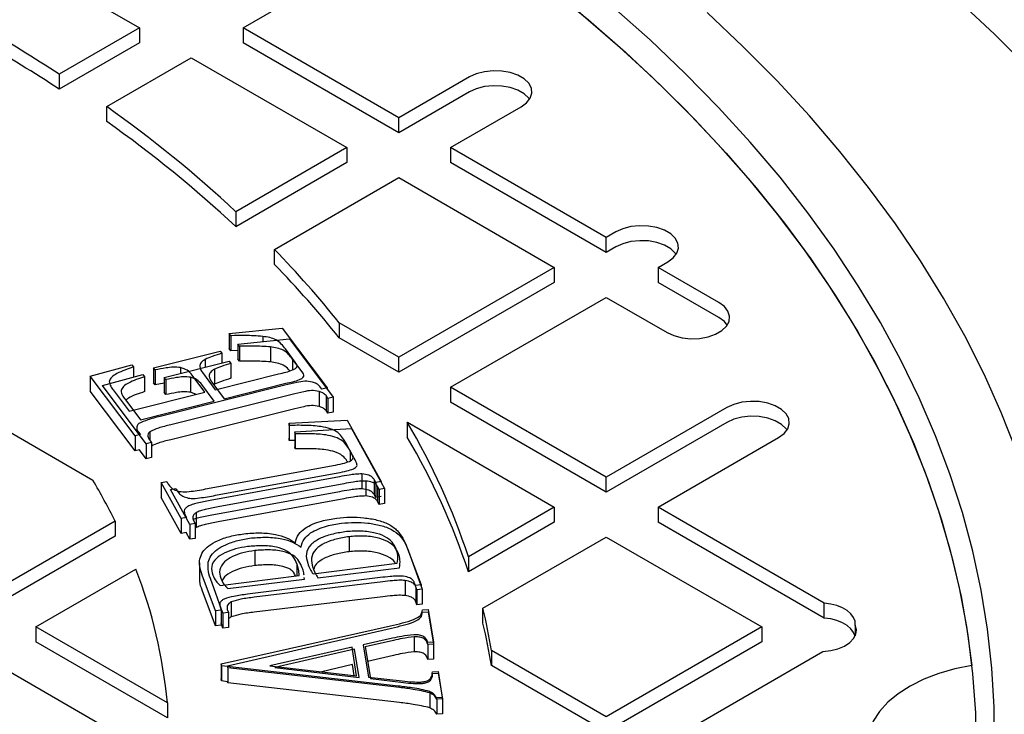
# Model space of a CAD drawing. Units: millimetres. Extents: x 336 to 8971, y 188 to 6411.
# Drawn here: x 8248 to 8418, y 5684 to 5804 of the extents above; entities that cross this region are included whole.
import ezdxf

# ---------------------------------------------------------------- set-up
doc = ezdxf.new("R2010")
doc.units = ezdxf.units.MM
doc.header["$LTSCALE"] = 33.3

msp = doc.modelspace()

# ---------------------------------------------------------------- linework, layer by layer
at = {"color": 7, "linetype": 'Continuous', "lineweight": 25}
for p, q in [((8241.35, 5818.42), (8268.29, 5802.87)), ((8286.25, 5802.87), (8303.58, 5812.87)), ((8268.29, 5802.87), (8254.4, 5794.85)), ((8268.29, 5802.87), (8268.29, 5800.28)), ((8313.19, 5787.32), (8286.25, 5802.87)), ((8286.25, 5802.87), (8286.25, 5800.28)), ((8268.29, 5800.28), (8254.4, 5792.26)), ((8313.19, 5784.72), (8286.25, 5800.28)), ((8262.63, 5789.23), (8277.27, 5797.69)), ((8277.27, 5797.69), (8304.21, 5782.13)), ((8254.4, 5794.85), (8254.4, 5792.26)), ((8325.42, 5794.37), (8313.19, 5787.32)), ((8325.42, 5791.78), (8313.19, 5784.72)), ((8262.63, 5786.64), (8262.63, 5789.23)), ((8322.17, 5782.13), (8334.4, 5789.19)), ((8313.19, 5784.72), (8313.19, 5787.32)), ((8304.21, 5782.13), (8285.01, 5771.05)), ((8304.21, 5782.13), (8304.21, 5779.54)), ((8349.11, 5766.58), (8322.17, 5782.13)), ((8322.17, 5782.13), (8322.17, 5779.54)), ((8304.21, 5779.54), (8285.01, 5768.45)), ((8349.11, 5763.99), (8322.17, 5779.54)), ((8291.67, 5764.52), (8313.19, 5776.95)), ((8313.19, 5776.95), (8340.13, 5761.4)), ((8285.01, 5771.05), (8285.01, 5768.45)), ((8350.8, 5767.56), (8349.11, 5766.58)), ((8349.11, 5763.99), (8349.11, 5766.58)), ((8291.67, 5761.93), (8291.67, 5764.52)), ((8350.8, 5764.96), (8349.11, 5763.99)), ((8358.09, 5761.4), (8359.78, 5762.37)), ((8340.13, 5761.4), (8313.19, 5745.84)), ((8340.13, 5761.4), (8340.13, 5758.8)), ((8368.63, 5755.32), (8358.09, 5761.4)), ((8358.09, 5761.4), (8358.09, 5758.8)), ((8340.13, 5758.8), (8313.19, 5743.25)), ((8368.63, 5752.72), (8358.09, 5758.8)), ((8322.17, 5740.66), (8349.11, 5756.21)), ((8349.11, 5756.21), (8359.65, 5750.13)), ((8283.81, 5749.97), (8293.02, 5750.89)), ((8293.02, 5750.89), (8300.78, 5740.54)), ((8302.88, 5751.8), (8302.88, 5749.2)), ((8313.19, 5745.84), (8302.88, 5751.8)), ((8284.12, 5749.57), (8283.81, 5749.97)), ((8283.81, 5749.97), (8283.81, 5747.37)), ((8284.12, 5749.57), (8284.12, 5746.98)), ((8285.31, 5748.14), (8294.27, 5749.04)), ((8289.65, 5749.46), (8289.65, 5748.57)), ((8294.27, 5749.04), (8301.83, 5738.96)), ((8313.19, 5743.25), (8302.88, 5749.2)), ((8284.12, 5746.98), (8283.81, 5747.37)), ((8285.31, 5747), (8284.12, 5746.98)), ((8285.61, 5747.75), (8285.31, 5748.14)), ((8285.31, 5748.14), (8285.31, 5745.55)), ((8285.61, 5747.75), (8285.61, 5745.16)), ((8290.99, 5747.64), (8290.99, 5745.05)), ((8295.27, 5745.02), (8293.57, 5747.29)), ((8270.74, 5744.02), (8282.3, 5746.91)), ((8279.67, 5745.49), (8279.67, 5744.12)), ((8282.3, 5746.91), (8282.58, 5746.54)), ((8282.58, 5746.54), (8282.58, 5744.85)), ((8285.61, 5745.16), (8285.31, 5745.55)), ((8296.47, 5743.32), (8294.8, 5745.54)), ((8294.8, 5745.54), (8294.8, 5743.65)), ((8313.19, 5743.25), (8313.19, 5745.84)), ((8259.79, 5742.59), (8266.96, 5744.56)), ((8266.96, 5744.56), (8267.25, 5744.17)), ((8267.25, 5744.17), (8267.25, 5742.42)), ((8271.01, 5743.65), (8270.74, 5744.02)), ((8270.74, 5744.02), (8270.74, 5741.43)), ((8271.01, 5743.65), (8271.01, 5741.06)), ((8272.58, 5742.35), (8283.84, 5745.16)), ((8275.41, 5744.07), (8275.41, 5743.05)), ((8281.28, 5743.78), (8281.28, 5741.19)), ((8283.84, 5745.16), (8284.11, 5744.8)), ((8284.11, 5744.8), (8284.11, 5742.21)), ((8267.55, 5732.24), (8259.79, 5742.59)), ((8259.79, 5742.59), (8259.79, 5739.99)), ((8261.92, 5740.96), (8268.91, 5742.87)), ((8268.91, 5742.87), (8269.19, 5742.49)), ((8269.19, 5742.49), (8269.19, 5739.9)), ((8272.85, 5741.99), (8272.58, 5742.35)), ((8272.58, 5742.35), (8272.58, 5739.76)), ((8272.85, 5741.99), (8272.85, 5739.4)), ((8277.13, 5742.4), (8277.13, 5739.81)), ((8279.63, 5739.8), (8277.43, 5742.75)), ((8279.21, 5743.2), (8281.42, 5740.24)), ((8281.42, 5740.24), (8292.38, 5742.98)), ((8269.47, 5730.88), (8261.92, 5740.96)), ((8263.74, 5740.2), (8266.5, 5736.51)), ((8271.01, 5741.06), (8270.74, 5741.43)), ((8272.58, 5741.35), (8271.01, 5741.06)), ((8293.48, 5741), (8271.89, 5735.61)), ((8281.24, 5738.24), (8279.09, 5741.11)), ((8280.83, 5741.55), (8282.98, 5738.67)), ((8282.98, 5738.67), (8293.64, 5741.34)), ((8299.87, 5740.31), (8299.52, 5740.79)), ((8300.78, 5740.54), (8299.87, 5740.31)), ((8300.78, 5740.54), (8300.78, 5740.36)), ((8349.11, 5725.11), (8322.17, 5740.66)), ((8322.17, 5740.66), (8322.17, 5738.07)), ((8267.55, 5729.65), (8259.79, 5739.99)), ((8265.77, 5738.63), (8268.46, 5735.04)), ((8266.5, 5736.51), (8279.63, 5739.8)), ((8272.85, 5739.4), (8272.58, 5739.76)), ((8294.72, 5739.41), (8273.71, 5734.16)), ((8278.11, 5739.42), (8277.13, 5739.81)), ((8278, 5739.39), (8277.85, 5739.59)), ((8299.39, 5739.95), (8299.39, 5737.35)), ((8300.94, 5738.74), (8300.6, 5739.21)), ((8300.6, 5739.21), (8300.6, 5736.61)), ((8301.83, 5738.96), (8300.94, 5738.74)), ((8300.94, 5738.74), (8300.94, 5736.15)), ((8301.83, 5738.96), (8301.83, 5736.37)), ((8268.46, 5735.04), (8281.24, 5738.24)), ((8294.72, 5736.82), (8273.71, 5731.57)), ((8349.11, 5722.51), (8322.17, 5738.07)), ((8369.99, 5737.16), (8349.11, 5725.11)), ((8241.35, 5735.48), (8260.23, 5724.58)), ((8300.94, 5736.15), (8300.6, 5736.61)), ((8301.83, 5736.37), (8300.94, 5736.15)), ((8294.23, 5734.42), (8304.28, 5734.98)), ((8294.24, 5734.06), (8294.23, 5734.42)), ((8294.23, 5734.42), (8294.23, 5731.83)), ((8294.24, 5734.06), (8294.24, 5731.47)), ((8295.22, 5732.97), (8305, 5733.51)), ((8304.28, 5734.98), (8310.17, 5724.34)), ((8305, 5733.51), (8310.74, 5723.14)), ((8314.68, 5734.62), (8340.13, 5719.92)), ((8314.68, 5732.03), (8314.68, 5734.62)), ((8369.99, 5734.56), (8349.11, 5722.51)), ((8268.46, 5732.47), (8267.55, 5732.24)), ((8267.55, 5732.24), (8267.55, 5729.65)), ((8268.1, 5732.94), (8268.46, 5732.47)), ((8270.1, 5732.96), (8270.1, 5731.45)), ((8294.24, 5731.47), (8294.23, 5731.83)), ((8295.23, 5732.61), (8295.22, 5732.97)), ((8295.22, 5732.97), (8295.22, 5730.37)), ((8295.23, 5732.61), (8295.23, 5730.02)), ((8358.09, 5719.92), (8378.97, 5731.97)), ((8270.36, 5731.1), (8269.47, 5730.88)), ((8269.47, 5730.88), (8269.47, 5728.29)), ((8270.02, 5731.57), (8270.36, 5731.1)), ((8270.36, 5731.1), (8270.36, 5728.51)), ((8295.22, 5731.46), (8294.24, 5731.47)), ((8295.23, 5730.02), (8295.22, 5730.37)), ((8304.63, 5729.97), (8304.08, 5730.98)), ((8268.31, 5729.84), (8267.55, 5729.65)), ((8269.47, 5728.29), (8268.31, 5729.84)), ((8270.36, 5728.51), (8269.47, 5728.29)), ((8305.34, 5728.63), (8304.81, 5729.61)), ((8304.81, 5729.61), (8304.81, 5727.91)), ((8280.07, 5723.12), (8301.85, 5727.12)), ((8302.92, 5725.18), (8280.56, 5721.06)), ((8281.44, 5721.96), (8302.63, 5725.86)), ((8306.82, 5725.66), (8306.82, 5723.07)), ((8349.11, 5722.51), (8349.11, 5725.11)), ((8272.08, 5724.18), (8273.02, 5724.35)), ((8275.52, 5717.95), (8272.08, 5724.18)), ((8272.08, 5724.18), (8272.08, 5721.58)), ((8273.65, 5722.99), (8274.57, 5723.16)), ((8303.68, 5723.96), (8281.91, 5719.96)), ((8307.48, 5724.43), (8307.48, 5721.84)), ((8309.23, 5724.16), (8308.94, 5724.68)), ((8308.94, 5724.68), (8308.94, 5722.08)), ((8310.17, 5724.34), (8309.23, 5724.16)), ((8309.23, 5724.16), (8309.23, 5721.57)), ((8309.82, 5722.97), (8309.54, 5723.48)), ((8309.54, 5723.48), (8309.54, 5720.88)), ((8310.74, 5723.14), (8309.82, 5722.97)), ((8310.17, 5724.34), (8310.17, 5724.16)), ((8310.74, 5723.14), (8310.74, 5720.55)), ((8275.52, 5715.36), (8272.08, 5721.58)), ((8277.01, 5716.93), (8273.65, 5722.99)), ((8302.92, 5722.58), (8280.56, 5718.47)), ((8309.23, 5721.57), (8308.94, 5722.08)), ((8310.17, 5721.74), (8309.23, 5721.57)), ((8309.82, 5722.97), (8309.82, 5720.38)), ((8303.68, 5721.37), (8281.91, 5717.36)), ((8309.82, 5720.38), (8309.54, 5720.88)), ((8310.74, 5720.55), (8309.82, 5720.38)), ((8340.13, 5719.92), (8325.26, 5711.33)), ((8340.13, 5719.92), (8340.13, 5717.33)), ((8386.88, 5703.31), (8358.09, 5719.92)), ((8358.09, 5719.92), (8358.09, 5717.33)), ((8276.47, 5718.13), (8275.52, 5717.95)), ((8276.18, 5718.64), (8276.47, 5718.13)), ((8278.11, 5718.95), (8278.11, 5716.36)), ((8264.07, 5717.48), (8241.35, 5704.37)), ((8264.07, 5717.48), (8264.07, 5714.89)), ((8275.52, 5717.95), (8275.52, 5715.36)), ((8277.93, 5717.1), (8277.01, 5716.93)), ((8277.01, 5716.93), (8277.01, 5714.34)), ((8277.65, 5717.6), (8277.93, 5717.1)), ((8277.93, 5717.1), (8277.93, 5714.51)), ((8278.11, 5716.36), (8277.93, 5716.2)), ((8340.13, 5717.33), (8325.26, 5708.74)), ((8386.88, 5700.72), (8358.09, 5717.33)), ((8264.07, 5714.89), (8241.35, 5701.78)), ((8276.36, 5715.52), (8275.52, 5715.36)), ((8277.01, 5714.34), (8276.36, 5715.52)), ((8304.58, 5714.79), (8304.58, 5712.2)), ((8327.78, 5702.42), (8349.11, 5714.74)), ((8349.11, 5714.74), (8376.06, 5699.19)), ((8277.93, 5714.51), (8277.01, 5714.34)), ((8314.52, 5713.16), (8317.06, 5706.45)), ((8288.25, 5712.39), (8288.25, 5709.79)), ((8314.89, 5712.3), (8317.27, 5705.72)), ((8325.26, 5711.33), (8325.26, 5708.74)), ((8278.68, 5710.28), (8278.68, 5707.69)), ((8295.56, 5710.08), (8295.56, 5708.01)), ((8298.36, 5708.36), (8312.94, 5710.19)), ((8250.33, 5699.19), (8267.68, 5709.2)), ((8281.49, 5701.98), (8279.17, 5708.12)), ((8282.28, 5706.34), (8295.95, 5708.06)), ((8299.19, 5707.7), (8313.33, 5709.41)), ((8282.76, 5701.56), (8280.58, 5707.58)), ((8283.59, 5705.82), (8296.85, 5707.42)), ((8309.98, 5707.72), (8287, 5704.82)), ((8310.43, 5707), (8288.14, 5704.31)), ((8296.85, 5707.42), (8296.82, 5707.76)), ((8314.31, 5707.22), (8314.31, 5704.63)), ((8316.09, 5706.33), (8315.89, 5706.86)), ((8317.06, 5706.45), (8316.09, 5706.33)), ((8316.33, 5705.6), (8316.14, 5706.12)), ((8316.14, 5706.12), (8316.14, 5703.53)), ((8317.06, 5706.45), (8317.06, 5706.31)), ((8281.49, 5699.38), (8279.17, 5705.53)), ((8310.43, 5704.4), (8288.14, 5701.71)), ((8317.27, 5705.72), (8316.33, 5705.6)), ((8316.33, 5705.6), (8316.33, 5703.01)), ((8317.27, 5705.72), (8317.27, 5703.12)), ((8284.2, 5703.52), (8284.2, 5700.93)), ((8316.33, 5703.01), (8316.14, 5703.53)), ((8317.27, 5703.12), (8316.33, 5703.01)), ((8386.88, 5700.72), (8386.88, 5703.31)), ((8282.45, 5702.1), (8281.49, 5701.98)), ((8281.49, 5701.98), (8281.49, 5699.38)), ((8282.25, 5702.63), (8282.45, 5702.1)), ((8282.45, 5702.1), (8282.45, 5699.51)), ((8283.7, 5701.67), (8282.76, 5701.56)), ((8282.76, 5701.56), (8282.76, 5698.96)), ((8283.51, 5702.19), (8283.7, 5701.67)), ((8283.7, 5701.67), (8283.7, 5699.08)), ((8317.32, 5701.73), (8318.27, 5701.78)), ((8317.33, 5702.15), (8318.31, 5702.2)), ((8318.27, 5701.78), (8319.19, 5696.19)), ((8318.31, 5702.2), (8319.21, 5696.54)), ((8327.78, 5699.83), (8327.78, 5702.42)), ((8282.45, 5699.51), (8281.49, 5699.38)), ((8282.44, 5692.79), (8311.79, 5699.37)), ((8282.76, 5698.96), (8282.45, 5699.83)), ((8392.24, 5699.49), (8392.24, 5697.66)), ((8273.13, 5686.03), (8250.33, 5699.19)), ((8250.33, 5699.19), (8250.33, 5696.59)), ((8283.7, 5699.08), (8282.76, 5698.96)), ((8283.53, 5692.45), (8311.96, 5698.98)), ((8376.06, 5699.19), (8349.11, 5683.63)), ((8376.06, 5699.19), (8376.06, 5696.59)), ((8273.13, 5683.43), (8250.33, 5696.59)), ((8312.12, 5697.21), (8307.06, 5696.07)), ((8307.06, 5696.07), (8307.93, 5690.51)), ((8312.31, 5696.85), (8307.38, 5695.71)), ((8315.84, 5697.46), (8315.84, 5694.87)), ((8319.21, 5696.54), (8318.22, 5696.49)), ((8319.19, 5696.19), (8318.23, 5696.13)), ((8318.23, 5696.13), (8318.23, 5693.54)), ((8319.19, 5696.19), (8319.19, 5693.59)), ((8319.21, 5696.54), (8319.21, 5693.94)), ((8376.06, 5696.59), (8349.11, 5681.04)), ((8305.12, 5695.66), (8290.87, 5692.46)), ((8305.52, 5695.32), (8291.71, 5692.14)), ((8305.9, 5690.73), (8305.12, 5695.66)), ((8306.32, 5690.44), (8305.52, 5695.32)), ((8307.38, 5695.71), (8308.29, 5690.23)), ((8312.31, 5694.26), (8307.8, 5693.21)), ((8349.11, 5683.63), (8329.26, 5695.1)), ((8329.26, 5695.1), (8329.26, 5692.5)), ((8358.09, 5678.45), (8386.63, 5694.92)), ((8241.35, 5694), (8268.29, 5678.45)), ((8282.5, 5692.42), (8282.44, 5692.79)), ((8282.44, 5692.79), (8282.44, 5690.2)), ((8283.59, 5692.09), (8283.53, 5692.45)), ((8290.87, 5692.46), (8305.9, 5690.73)), ((8305.19, 5692.65), (8299.86, 5691.42)), ((8305.49, 5690.78), (8305.19, 5692.65)), ((8319.19, 5693.59), (8318.23, 5693.54)), ((8319.21, 5693.94), (8319.19, 5693.94)), ((8349.11, 5681.04), (8329.26, 5692.5)), ((8313.11, 5688.94), (8282.5, 5692.42)), ((8282.5, 5692.42), (8282.5, 5689.82)), ((8313.33, 5688.68), (8283.59, 5692.09)), ((8283.59, 5692.09), (8283.59, 5689.49)), ((8291.71, 5692.14), (8306.32, 5690.44)), ((8319.02, 5691.42), (8320.01, 5691.47)), ((8319.05, 5691.14), (8320.01, 5691.19)), ((8320.01, 5691.47), (8320.72, 5686.95)), ((8320.01, 5691.19), (8320.74, 5686.73)), ((8282.5, 5689.82), (8282.44, 5690.2)), ((8283.56, 5689.7), (8282.5, 5689.82)), ((8283.59, 5689.49), (8283.56, 5689.7)), ((8313.33, 5686.08), (8283.59, 5689.49)), ((8307.93, 5690.51), (8313.8, 5689.83)), ((8308.29, 5690.23), (8314, 5689.57)), ((8318.58, 5687.77), (8318.58, 5685.18)), ((8273.13, 5686.03), (8273.13, 5683.43)), ((8320.72, 5686.95), (8319.73, 5686.9)), ((8320.74, 5686.73), (8319.78, 5686.67)), ((8319.78, 5686.67), (8319.78, 5684.08)), ((8320.72, 5686.95), (8320.72, 5686.85)), ((8320.74, 5686.73), (8320.74, 5684.14)), ((8320.74, 5684.14), (8319.78, 5684.08))]:
    msp.add_line(p, q, dxfattribs=at)
at = {"color": 7, "linetype": 'Continuous', "lineweight": 25, "flags": 128}
for points in [[(8339.37, 5809.75), (8346.06, 5804.25), (8352.47, 5798.64), (8358.58, 5792.91), (8364.39, 5787.09), (8369.89, 5781.16), (8375.09, 5775.15), (8379.96, 5769.04), (8384.52, 5762.86), (8388.75, 5756.59), (8392.66, 5750.26), (8396.23, 5743.86), (8399.47, 5737.41), (8402.37, 5730.9), (8404.93, 5724.34), (8407.15, 5717.74), (8409.02, 5711.1), (8410.55, 5704.44), (8411.73, 5697.75), (8412.56, 5691.05), (8413.04, 5684.33), (8413.17, 5677.61)], [(8422.65, 5795.43), (8416.37, 5801.75), (8409.78, 5807.97)], [(8344.25, 5805.78), (8350.75, 5800.18), (8356.96, 5794.47), (8362.87, 5788.65), (8368.47, 5782.73), (8373.76, 5776.72), (8378.74, 5770.62), (8383.39, 5764.44), (8387.72, 5758.17), (8391.72, 5751.84), (8395.39, 5745.44), (8398.72, 5738.97), (8401.71, 5732.45), (8404.36, 5725.89), (8406.66, 5719.28), (8408.62, 5712.63), (8410.23, 5705.95), (8411.5, 5699.25), (8412.41, 5692.52)], [(8416.33, 5678.5), (8416.28, 5685.28), (8415.88, 5692.05), (8415.13, 5698.81), (8414.03, 5705.56), (8412.58, 5712.29), (8410.78, 5718.98), (8408.63, 5725.65), (8406.13, 5732.27), (8403.3, 5738.85), (8400.12, 5745.37), (8396.6, 5751.84), (8392.74, 5758.24), (8388.56, 5764.57), (8384.04, 5770.83), (8379.21, 5777), (8374.05, 5783.09), (8368.58, 5789.09), (8362.8, 5794.99), (8356.72, 5800.78), (8350.33, 5806.47)], [(8420.18, 5729.61), (8417.52, 5736.3), (8414.53, 5742.95), (8411.2, 5749.54), (8407.53, 5756.07), (8403.53, 5762.54), (8399.2, 5768.93), (8394.55, 5775.25), (8389.58, 5781.49), (8384.29, 5787.64), (8378.69, 5793.69), (8372.78, 5799.65), (8366.57, 5805.51)], [(8334.4, 5789.19), (8335.34, 5789.89), (8335.97, 5790.69), (8336.25, 5791.56), (8336.15, 5792.44), (8335.7, 5793.29), (8334.91, 5794.04), (8333.82, 5794.67), (8332.51, 5795.13), (8331.05, 5795.39), (8329.52, 5795.44), (8328.02, 5795.28), (8326.62, 5794.92), (8325.42, 5794.37)], [(8334.4, 5789.19), (8335.34, 5789.89), (8335.97, 5790.69), (8336.25, 5791.56), (8336.15, 5792.44), (8335.7, 5793.29), (8334.91, 5794.04), (8333.82, 5794.67), (8332.51, 5795.13), (8331.05, 5795.39), (8329.52, 5795.44), (8328.02, 5795.28), (8326.62, 5794.92), (8325.42, 5794.37)], [(8335.85, 5790.49), (8335.7, 5790.69), (8334.91, 5791.45), (8333.82, 5792.08), (8332.51, 5792.53), (8331.05, 5792.8), (8329.52, 5792.85), (8328.02, 5792.69), (8326.62, 5792.33), (8325.42, 5791.78)], [(8335.85, 5790.49), (8335.7, 5790.69), (8334.91, 5791.45), (8333.82, 5792.08), (8332.51, 5792.53), (8331.05, 5792.8), (8329.52, 5792.85), (8328.02, 5792.69), (8326.62, 5792.33), (8325.42, 5791.78)], [(8359.78, 5762.37), (8360.73, 5763.07), (8361.36, 5763.87), (8361.63, 5764.74), (8361.54, 5765.62), (8361.08, 5766.47), (8360.29, 5767.22), (8359.21, 5767.85), (8357.9, 5768.31), (8356.44, 5768.57), (8354.91, 5768.62), (8353.4, 5768.46), (8352.01, 5768.1), (8350.8, 5767.56)], [(8359.78, 5762.37), (8360.73, 5763.07), (8361.36, 5763.87), (8361.63, 5764.74), (8361.54, 5765.62), (8361.08, 5766.47), (8360.29, 5767.22), (8359.21, 5767.85), (8357.9, 5768.31), (8356.44, 5768.57), (8354.91, 5768.62), (8353.4, 5768.46), (8352.01, 5768.1), (8350.8, 5767.56)], [(8361.23, 5763.67), (8361.08, 5763.88), (8360.29, 5764.63), (8359.21, 5765.26), (8357.9, 5765.71), (8356.44, 5765.98), (8354.91, 5766.03), (8353.4, 5765.87), (8352.01, 5765.51), (8350.8, 5764.96)], [(8361.23, 5763.67), (8361.08, 5763.88), (8360.29, 5764.63), (8359.21, 5765.26), (8357.9, 5765.71), (8356.44, 5765.98), (8354.91, 5766.03), (8353.4, 5765.87), (8352.01, 5765.51), (8350.8, 5764.96)], [(8359.65, 5750.13), (8360.85, 5749.59), (8362.25, 5749.23), (8363.75, 5749.07), (8365.28, 5749.12), (8366.74, 5749.38), (8368.05, 5749.84), (8369.13, 5750.46), (8369.93, 5751.22), (8370.38, 5752.06), (8370.47, 5752.95), (8370.2, 5753.82), (8369.57, 5754.62), (8368.63, 5755.32)], [(8359.65, 5750.13), (8360.85, 5749.59), (8362.25, 5749.23), (8363.75, 5749.07), (8365.28, 5749.12), (8366.74, 5749.38), (8368.05, 5749.84), (8369.13, 5750.46), (8369.93, 5751.22), (8370.38, 5752.06), (8370.47, 5752.95), (8370.2, 5753.82), (8369.57, 5754.62), (8368.63, 5755.32)], [(8370.07, 5751.43), (8369.57, 5752.03), (8368.63, 5752.72)], [(8370.07, 5751.43), (8369.57, 5752.03), (8368.63, 5752.72)], [(8378.97, 5731.97), (8379.91, 5732.67), (8380.54, 5733.47), (8380.82, 5734.34), (8380.72, 5735.23), (8380.27, 5736.07), (8379.48, 5736.83), (8378.39, 5737.45), (8377.08, 5737.91), (8375.62, 5738.17), (8374.09, 5738.22), (8372.59, 5738.06), (8371.19, 5737.7), (8369.99, 5737.16)], [(8378.97, 5731.97), (8379.91, 5732.67), (8380.54, 5733.47), (8380.82, 5734.34), (8380.72, 5735.23), (8380.27, 5736.07), (8379.48, 5736.83), (8378.39, 5737.45), (8377.08, 5737.91), (8375.62, 5738.17), (8374.09, 5738.22), (8372.59, 5738.06), (8371.19, 5737.7), (8369.99, 5737.16)], [(8380.42, 5733.27), (8380.27, 5733.48), (8379.48, 5734.23), (8378.39, 5734.86), (8377.08, 5735.32), (8375.62, 5735.58), (8374.09, 5735.63), (8372.59, 5735.47), (8371.19, 5735.11), (8369.99, 5734.56)], [(8380.42, 5733.27), (8380.27, 5733.48), (8379.48, 5734.23), (8378.39, 5734.86), (8377.08, 5735.32), (8375.62, 5735.58), (8374.09, 5735.63), (8372.59, 5735.47), (8371.19, 5735.11), (8369.99, 5734.56)], [(8392.24, 5699.49), (8392.2, 5700.16), (8391.94, 5700.82), (8391.48, 5701.44), (8390.83, 5702), (8390.02, 5702.48), (8389.07, 5702.86), (8388.01, 5703.14), (8386.88, 5703.31)], [(8392.24, 5699.49), (8392.2, 5700.16), (8391.94, 5700.82), (8391.48, 5701.44), (8390.83, 5702), (8390.02, 5702.48), (8389.07, 5702.86), (8388.01, 5703.14), (8386.88, 5703.31)], [(8386.63, 5694.92), (8387.98, 5695.08), (8389.24, 5695.39), (8390.36, 5695.86), (8391.27, 5696.46), (8391.94, 5697.15), (8392.34, 5697.91), (8392.44, 5698.7), (8392.24, 5699.49)], [(8386.63, 5694.92), (8387.98, 5695.08), (8389.24, 5695.39), (8390.36, 5695.86), (8391.27, 5696.46), (8391.94, 5697.15), (8392.34, 5697.91), (8392.44, 5698.7), (8392.24, 5699.49)], [(8392.2, 5697.57), (8392.2, 5697.57), (8391.94, 5698.23), (8391.48, 5698.84), (8390.83, 5699.4), (8390.02, 5699.88), (8389.07, 5700.27), (8388.01, 5700.55), (8386.88, 5700.72)], [(8392.2, 5697.57), (8392.2, 5697.57), (8391.94, 5698.23), (8391.48, 5698.84), (8390.83, 5699.4), (8390.02, 5699.88), (8389.07, 5700.27), (8388.01, 5700.55), (8386.88, 5700.72)], [(8412.41, 5692.52), (8409.48, 5691.92), (8406.7, 5691.11), (8404.12, 5690.11), (8401.77, 5688.93), (8399.68, 5687.6), (8397.89, 5686.13), (8396.43, 5684.55), (8395.31, 5682.87), (8394.55, 5681.13), (8394.17, 5679.35), (8394.17, 5677.55), (8394.55, 5675.77), (8395.31, 5674.03), (8396.43, 5672.35), (8397.89, 5670.77), (8399.68, 5669.3), (8401.77, 5667.97), (8404.12, 5666.79), (8406.7, 5665.79), (8409.48, 5664.98), (8412.41, 5664.37)]]:
    msp.add_lwpolyline(points, dxfattribs=at)
at = {"color": 7, "linetype": 'Continuous', "lineweight": 25}
for centre, radius, start, end in [((8097.53, 5554.23), 287.24, 56.8986, 63.1068), ((8097.53, 5551.64), 287.24, 56.8986, 63.1068), ((8135.77, 5610.28), 219.36, 47.1295, 54.6669), ((8135.77, 5607.69), 219.36, 47.1295, 54.6669), ((8169.64, 5645.7), 170.32, 38.5304, 44.2384), ((8169.64, 5643.11), 170.32, 38.5304, 44.2384), ((8209.49, 5672.79), 122.01, 18.4132, 30.4449), ((8209.49, 5670.2), 122.01, 18.4132, 30.4449), ((8169.42, 5670.9), 105.49, 26.2076, 30.5886), ((8186.17, 5677.81), 87.35, 5.3991, 21.0628), ((8224.97, 5677.91), 105.69, 9.3575, 13.4104), ((8224.97, 5675.32), 105.69, 9.3575, 13.4104)]:
    msp.add_arc(centre, radius, start, end, dxfattribs=at)
for points, knots in [([(8289.65, 5749.46), (8288.62, 5749.53), (8286.78, 5749.65), (8284.93, 5749.6), (8284.12, 5749.57)], [0, 0, 0, 0, 0.559758, 1, 1, 1, 1]), ([(8293.57, 5747.29), (8293.35, 5747.57), (8292.9, 5748.13), (8292.07, 5748.86), (8290.87, 5749.28), (8290.06, 5749.4), (8289.65, 5749.46)], [0, 0, 0, 0, 0.2805132, 0.5600977, 0.7797547, 1, 1, 1, 1]), ([(8290.99, 5747.64), (8289.99, 5747.71), (8288.2, 5747.83), (8286.4, 5747.78), (8285.61, 5747.75)], [0, 0, 0, 0, 0.559758, 1, 1, 1, 1]), ([(8294.8, 5745.54), (8294.59, 5745.81), (8294.16, 5746.35), (8293.35, 5747.06), (8292.18, 5747.47), (8291.39, 5747.58), (8290.99, 5747.64)], [0, 0, 0, 0, 0.2805132, 0.5600977, 0.7797547, 1, 1, 1, 1]), ([(8279.67, 5745.49), (8279.41, 5745.31), (8278.88, 5744.96), (8278.6, 5744.1), (8278.98, 5743.54), (8279.21, 5743.2)], [0, 0, 0, 0, 0.280196, 0.559728, 1, 1, 1, 1]), ([(8282.58, 5746.54), (8282.02, 5746.36), (8281.01, 5746.04), (8280.08, 5745.66), (8279.67, 5745.49)], [0, 0, 0, 0, 0.560234, 1, 1, 1, 1]), ([(8267.25, 5744.17), (8266.26, 5743.82), (8264.88, 5743.34), (8263.39, 5742.47), (8263.17, 5741.95), (8263.06, 5741.69)], [0, 0, 0, 0, 0.561012, 0.780792, 1, 1, 1, 1]), ([(8275.41, 5744.07), (8274.99, 5744.1), (8274.15, 5744.17), (8272.66, 5743.99), (8271.64, 5743.78), (8271.01, 5743.65)], [0, 0, 0, 0, 0.279469, 0.559654, 1, 1, 1, 1]), ([(8277.43, 5742.75), (8277.18, 5743.07), (8276.75, 5743.64), (8275.82, 5743.94), (8275.41, 5744.07)], [0, 0, 0, 0, 0.562337, 1, 1, 1, 1]), ([(8281.28, 5743.78), (8281.02, 5743.61), (8280.51, 5743.26), (8280.23, 5742.43), (8280.6, 5741.88), (8280.83, 5741.55)], [0, 0, 0, 0, 0.280196, 0.559728, 1, 1, 1, 1]), ([(8284.11, 5744.8), (8283.56, 5744.63), (8282.58, 5744.32), (8281.68, 5743.94), (8281.28, 5743.78)], [0, 0, 0, 0, 0.560234, 1, 1, 1, 1]), ([(8290.99, 5745.05), (8289.99, 5745.12), (8288.2, 5745.24), (8286.4, 5745.19), (8285.61, 5745.16)], [0, 0, 0, 0, 0.559758, 1, 1, 1, 1]), ([(8294.32, 5743.51), (8294.26, 5743.59), (8293.97, 5743.94), (8293.35, 5744.47), (8292.18, 5744.87), (8291.39, 5744.99), (8290.99, 5745.05)], [0, 0, 0, 0, 0.103007, 0.451569, 0.725418, 1, 1, 1, 1]), ([(8292.38, 5742.98), (8293.23, 5743.16), (8294.3, 5743.39), (8295.34, 5743.89), (8295.65, 5744.26), (8295.53, 5744.66), (8295.36, 5744.9), (8295.27, 5745.02)], [0, 0, 0, 0, 0.50092, 0.625567, 0.749968, 0.874737, 1, 1, 1, 1]), ([(8269.19, 5742.49), (8268.22, 5742.16), (8266.88, 5741.69), (8265.43, 5740.84), (8265.22, 5740.33), (8265.11, 5740.08)], [0, 0, 0, 0, 0.561012, 0.780792, 1, 1, 1, 1]), ([(8277.13, 5742.4), (8276.72, 5742.43), (8275.9, 5742.49), (8274.45, 5742.32), (8273.46, 5742.11), (8272.85, 5741.99)], [0, 0, 0, 0, 0.279469, 0.559654, 1, 1, 1, 1]), ([(8279.09, 5741.11), (8278.85, 5741.42), (8278.43, 5741.98), (8277.53, 5742.27), (8277.13, 5742.4)], [0, 0, 0, 0, 0.562337, 1, 1, 1, 1]), ([(8284.11, 5742.21), (8283.56, 5742.04), (8282.58, 5741.73), (8281.68, 5741.35), (8281.28, 5741.19)], [0, 0, 0, 0, 0.560234, 1, 1, 1, 1]), ([(8293.64, 5741.34), (8294.48, 5741.51), (8295.52, 5741.74), (8296.53, 5742.23), (8296.84, 5742.58), (8296.71, 5742.97), (8296.55, 5743.2), (8296.47, 5743.32)], [0, 0, 0, 0, 0.50092, 0.625567, 0.749968, 0.874737, 1, 1, 1, 1]), ([(8263.06, 5741.69), (8263.12, 5741.4), (8263.22, 5740.89), (8263.58, 5740.41), (8263.74, 5740.2)], [0, 0, 0, 0, 0.558986, 1, 1, 1, 1]), ([(8298.28, 5741.55), (8297.82, 5741.63), (8296.9, 5741.78), (8295.28, 5741.42), (8294.16, 5741.16), (8293.48, 5741)], [0, 0, 0, 0, 0.276684, 0.557757, 1, 1, 1, 1]), ([(8299.52, 5740.79), (8299.34, 5740.97), (8299.04, 5741.28), (8298.51, 5741.47), (8298.28, 5741.55)], [0, 0, 0, 0, 0.5593341, 1, 1, 1, 1]), ([(8265.11, 5740.08), (8265.17, 5739.8), (8265.27, 5739.3), (8265.62, 5738.84), (8265.77, 5738.63)], [0, 0, 0, 0, 0.558986, 1, 1, 1, 1]), ([(8269.19, 5739.9), (8268.18, 5739.58), (8266.95, 5739.19), (8266.07, 5738.57), (8265.9, 5738.46)], [0, 0, 0, 0, 0.81567, 1, 1, 1, 1]), ([(8277.13, 5739.81), (8276.72, 5739.84), (8275.9, 5739.9), (8274.45, 5739.72), (8273.46, 5739.52), (8272.85, 5739.4)], [0, 0, 0, 0, 0.279469, 0.559654, 1, 1, 1, 1]), ([(8299.39, 5739.95), (8298.95, 5740.02), (8298.05, 5740.17), (8296.47, 5739.82), (8295.38, 5739.56), (8294.72, 5739.41)], [0, 0, 0, 0, 0.276684, 0.557757, 1, 1, 1, 1]), ([(8300.6, 5739.21), (8300.43, 5739.38), (8300.13, 5739.68), (8299.62, 5739.87), (8299.39, 5739.95)], [0, 0, 0, 0, 0.559334, 1, 1, 1, 1]), ([(8299.39, 5737.35), (8298.95, 5737.43), (8298.05, 5737.58), (8296.47, 5737.23), (8295.38, 5736.97), (8294.72, 5736.82)], [0, 0, 0, 0, 0.276684, 0.557757, 1, 1, 1, 1]), ([(8300.6, 5736.61), (8300.43, 5736.78), (8300.13, 5737.09), (8299.62, 5737.27), (8299.39, 5737.35)], [0, 0, 0, 0, 0.559334, 1, 1, 1, 1]), ([(8271.89, 5735.61), (8271.15, 5735.43), (8269.82, 5735.11), (8268.69, 5734.6), (8268.19, 5734.38)], [0, 0, 0, 0, 0.561491, 1, 1, 1, 1]), ([(8268.19, 5734.38), (8268.07, 5734.25), (8267.83, 5734.01), (8267.77, 5733.49), (8267.98, 5733.15), (8268.1, 5732.94)], [0, 0, 0, 0, 0.279839, 0.560716, 1, 1, 1, 1]), ([(8273.71, 5734.16), (8272.98, 5733.99), (8271.69, 5733.68), (8270.59, 5733.18), (8270.1, 5732.96)], [0, 0, 0, 0, 0.561491, 1, 1, 1, 1]), ([(8304.08, 5730.98), (8303.89, 5731.3), (8303.51, 5731.93), (8302.76, 5732.86), (8301.39, 5733.53), (8299.41, 5733.94), (8296.99, 5734.09), (8295.16, 5734.07), (8294.24, 5734.06)], [0, 0, 0, 0, 0.140278, 0.280374, 0.419481, 0.559476, 0.779592, 1, 1, 1, 1]), ([(8270.1, 5732.96), (8269.99, 5732.84), (8269.75, 5732.6), (8269.7, 5732.1), (8269.89, 5731.77), (8270.02, 5731.57)], [0, 0, 0, 0, 0.279839, 0.560716, 1, 1, 1, 1]), ([(8304.81, 5729.61), (8304.62, 5729.92), (8304.25, 5730.54), (8303.52, 5731.44), (8302.19, 5732.1), (8300.26, 5732.5), (8297.91, 5732.64), (8296.12, 5732.62), (8295.23, 5732.61)], [0, 0, 0, 0, 0.140278, 0.280374, 0.419481, 0.559476, 0.779592, 1, 1, 1, 1]), ([(8273.71, 5731.57), (8272.98, 5731.4), (8271.78, 5731.11), (8270.76, 5730.66), (8270.36, 5730.48)], [0, 0, 0, 0, 0.607608, 1, 1, 1, 1]), ([(8304.36, 5727.73), (8304.31, 5727.8), (8304.08, 5728.18), (8303.52, 5728.85), (8302.19, 5729.51), (8300.26, 5729.91), (8297.91, 5730.04), (8296.12, 5730.03), (8295.23, 5730.02)], [0, 0, 0, 0, 0.036007, 0.193094, 0.349073, 0.506047, 0.75286, 1, 1, 1, 1]), ([(8304.67, 5727.83), (8304.79, 5727.89), (8305.03, 5728.02), (8305.36, 5728.37), (8305.11, 5729.07), (8304.82, 5729.61), (8304.63, 5729.97)], [0, 0, 0, 0, 0.125228, 0.250832, 0.499347, 1, 1, 1, 1]), ([(8305.38, 5726.54), (8305.49, 5726.61), (8305.73, 5726.74), (8306.05, 5727.08), (8305.81, 5727.75), (8305.53, 5728.28), (8305.34, 5728.63)], [0, 0, 0, 0, 0.125228, 0.250832, 0.499347, 1, 1, 1, 1]), ([(8301.85, 5727.12), (8302.4, 5727.22), (8303.38, 5727.4), (8304.27, 5727.7), (8304.67, 5727.83)], [0, 0, 0, 0, 0.560336, 1, 1, 1, 1]), ([(8302.63, 5725.86), (8303.17, 5725.96), (8304.12, 5726.13), (8304.99, 5726.42), (8305.38, 5726.54)], [0, 0, 0, 0, 0.560336, 1, 1, 1, 1]), ([(8306.82, 5725.66), (8306.45, 5725.65), (8305.7, 5725.63), (8304.4, 5725.44), (8303.48, 5725.28), (8302.92, 5725.18)], [0, 0, 0, 0, 0.279414, 0.559644, 1, 1, 1, 1]), ([(8308.94, 5724.68), (8308.84, 5724.82), (8308.64, 5725.11), (8307.93, 5725.52), (8307.24, 5725.6), (8306.82, 5725.66)], [0, 0, 0, 0, 0.280629, 0.561487, 1, 1, 1, 1]), ([(8273.02, 5724.35), (8273.14, 5724.15), (8273.36, 5723.75), (8273.86, 5723.17), (8274.7, 5722.73), (8275.9, 5722.5), (8277.25, 5722.64), (8278.67, 5722.86), (8279.6, 5723.03), (8280.07, 5723.12)], [0, 0, 0, 0, 0.125262, 0.250509, 0.375012, 0.499683, 0.665879, 0.832924, 1, 1, 1, 1]), ([(8274.57, 5723.16), (8274.68, 5722.96), (8274.91, 5722.57), (8275.39, 5722.01), (8276.21, 5721.59), (8277.37, 5721.35), (8278.69, 5721.5), (8280.07, 5721.71), (8280.98, 5721.87), (8281.44, 5721.96)], [0, 0, 0, 0, 0.125262, 0.250509, 0.375012, 0.499683, 0.665879, 0.832924, 1, 1, 1, 1]), ([(8307.48, 5724.43), (8307.11, 5724.42), (8306.38, 5724.4), (8305.12, 5724.22), (8304.22, 5724.06), (8303.68, 5723.96)], [0, 0, 0, 0, 0.279414, 0.559644, 1, 1, 1, 1]), ([(8309.54, 5723.48), (8309.44, 5723.62), (8309.25, 5723.9), (8308.55, 5724.29), (8307.88, 5724.38), (8307.48, 5724.43)], [0, 0, 0, 0, 0.2806295, 0.5614873, 1, 1, 1, 1]), ([(8306.82, 5723.07), (8306.45, 5723.06), (8305.7, 5723.04), (8304.4, 5722.85), (8303.48, 5722.68), (8302.92, 5722.58)], [0, 0, 0, 0, 0.279414, 0.559644, 1, 1, 1, 1]), ([(8307.48, 5721.84), (8307.11, 5721.83), (8306.38, 5721.81), (8305.12, 5721.63), (8304.22, 5721.47), (8303.68, 5721.37)], [0, 0, 0, 0, 0.279414, 0.559644, 1, 1, 1, 1]), ([(8308.94, 5722.08), (8308.84, 5722.23), (8308.64, 5722.52), (8307.93, 5722.92), (8307.24, 5723.01), (8306.82, 5723.07)], [0, 0, 0, 0, 0.280629, 0.561487, 1, 1, 1, 1]), ([(8309.54, 5720.88), (8309.44, 5721.03), (8309.25, 5721.31), (8308.55, 5721.7), (8307.88, 5721.79), (8307.48, 5721.84)], [0, 0, 0, 0, 0.2806295, 0.5614873, 1, 1, 1, 1]), ([(8276.65, 5720.03), (8276.51, 5719.92), (8276.21, 5719.7), (8275.98, 5719.21), (8276.1, 5718.86), (8276.18, 5718.64)], [0, 0, 0, 0, 0.2804492, 0.5612505, 1, 1, 1, 1]), ([(8280.56, 5721.06), (8279.79, 5720.91), (8278.73, 5720.7), (8277.4, 5720.36), (8276.9, 5720.14), (8276.65, 5720.03)], [0, 0, 0, 0, 0.56051, 0.780668, 1, 1, 1, 1]), ([(8281.91, 5719.96), (8281.16, 5719.81), (8280.13, 5719.61), (8278.84, 5719.28), (8278.35, 5719.06), (8278.11, 5718.95)], [0, 0, 0, 0, 0.56051, 0.780668, 1, 1, 1, 1]), ([(8278.11, 5718.95), (8277.96, 5718.84), (8277.68, 5718.63), (8277.45, 5718.15), (8277.57, 5717.81), (8277.65, 5717.6)], [0, 0, 0, 0, 0.280449, 0.561251, 1, 1, 1, 1]), ([(8280.56, 5718.47), (8279.78, 5718.33), (8278.78, 5718.14), (8277.83, 5717.87), (8277.61, 5717.8)], [0, 0, 0, 0, 0.7651133, 1, 1, 1, 1]), ([(8296.97, 5716.26), (8297.39, 5716.5), (8298.24, 5716.99), (8300.1, 5717.63), (8301.58, 5717.87), (8302.48, 5718.02)], [0, 0, 0, 0, 0.2800758, 0.5602429, 1, 1, 1, 1]), ([(8302.48, 5718.02), (8303.26, 5718.09), (8304.81, 5718.23), (8307.18, 5718.1), (8309.46, 5717.74), (8311.54, 5717.01), (8313.03, 5715.87), (8313.94, 5714.54), (8314.33, 5713.62), (8314.52, 5713.16)], [0, 0, 0, 0, 0.14011, 0.280249, 0.42032, 0.560161, 0.706348, 0.853109, 1, 1, 1, 1]), ([(8281.91, 5717.36), (8281.16, 5717.22), (8280.13, 5717.02), (8278.84, 5716.69), (8278.35, 5716.47), (8278.11, 5716.36)], [0, 0, 0, 0, 0.56051, 0.780668, 1, 1, 1, 1]), ([(8297.93, 5715.44), (8298.34, 5715.67), (8299.17, 5716.14), (8300.97, 5716.76), (8302.41, 5716.99), (8303.29, 5717.13)], [0, 0, 0, 0, 0.280126, 0.560238, 1, 1, 1, 1]), ([(8303.29, 5717.13), (8304.05, 5717.19), (8305.57, 5717.32), (8307.86, 5717.18), (8310.08, 5716.81), (8312.07, 5716.07), (8313.5, 5714.95), (8314.35, 5713.65), (8314.71, 5712.75), (8314.89, 5712.3)], [0, 0, 0, 0, 0.140098, 0.280223, 0.420304, 0.560131, 0.706336, 0.853117, 1, 1, 1, 1]), ([(8278.74, 5710.95), (8278.88, 5711.36), (8279.14, 5712.17), (8280.24, 5713.26), (8281.87, 5714.18), (8283.94, 5714.92), (8285.57, 5715.17), (8286.39, 5715.3)], [0, 0, 0, 0, 0.186537, 0.372949, 0.559694, 0.779824, 1, 1, 1, 1]), ([(8286.39, 5715.3), (8287.3, 5715.38), (8289.12, 5715.54), (8291.68, 5715.28), (8293.84, 5714.67), (8294.81, 5714.04), (8295.29, 5713.73)], [0, 0, 0, 0, 0.280181, 0.560059, 0.780012, 1, 1, 1, 1]), ([(8287.67, 5714.57), (8288.56, 5714.64), (8290.33, 5714.79), (8292.81, 5714.51), (8294.89, 5713.9), (8295.81, 5713.28), (8296.27, 5712.97)], [0, 0, 0, 0, 0.280138, 0.559984, 0.779969, 1, 1, 1, 1]), ([(8295.29, 5713.73), (8295.41, 5714.24), (8295.62, 5715.17), (8296.56, 5715.93), (8296.97, 5716.26)], [0, 0, 0, 0, 0.560068, 1, 1, 1, 1]), ([(8296.27, 5712.97), (8296.39, 5713.48), (8296.61, 5714.38), (8297.53, 5715.11), (8297.93, 5715.44)], [0, 0, 0, 0, 0.560142, 1, 1, 1, 1]), ([(8303.85, 5715.64), (8303.08, 5715.51), (8301.53, 5715.25), (8299.43, 5714.52), (8297.77, 5713.37), (8296.99, 5711.82), (8297.28, 5710.73), (8297.43, 5710.19)], [0, 0, 0, 0, 0.1870716, 0.3740123, 0.5603773, 0.7798275, 1, 1, 1, 1]), ([(8304.58, 5714.79), (8303.83, 5714.67), (8302.32, 5714.42), (8300.28, 5713.71), (8298.66, 5712.59), (8297.89, 5711.08), (8298.16, 5710.02), (8298.29, 5709.49)], [0, 0, 0, 0, 0.1870092, 0.373956, 0.5603294, 0.7797865, 1, 1, 1, 1]), ([(8312.75, 5712.69), (8312.55, 5713.09), (8312.16, 5713.89), (8310.81, 5714.91), (8308.79, 5715.57), (8306.38, 5715.86), (8304.69, 5715.71), (8303.85, 5715.64)], [0, 0, 0, 0, 0.186927, 0.373321, 0.559831, 0.779714, 1, 1, 1, 1]), ([(8313.16, 5711.84), (8312.98, 5712.24), (8312.61, 5713.02), (8311.33, 5714.03), (8309.39, 5714.69), (8307.05, 5714.99), (8305.4, 5714.86), (8304.58, 5714.79)], [0, 0, 0, 0, 0.186934, 0.373358, 0.559854, 0.779788, 1, 1, 1, 1]), ([(8280.22, 5710.36), (8280.35, 5710.76), (8280.61, 5711.55), (8281.69, 5712.6), (8283.27, 5713.49), (8285.29, 5714.2), (8286.88, 5714.44), (8287.67, 5714.57)], [0, 0, 0, 0, 0.18665, 0.373044, 0.559714, 0.779794, 1, 1, 1, 1]), ([(8287.01, 5713.08), (8286.3, 5712.97), (8284.89, 5712.74), (8283.03, 5712.03), (8281.43, 5711.04), (8280.6, 5709.64), (8280.86, 5708.64), (8280.99, 5708.15)], [0, 0, 0, 0, 0.1870845, 0.3739926, 0.5608111, 0.7799604, 1, 1, 1, 1]), ([(8295.56, 5710.08), (8295.39, 5710.48), (8295.04, 5711.28), (8293.95, 5712.39), (8291.93, 5713.08), (8289.52, 5713.3), (8287.85, 5713.15), (8287.01, 5713.08)], [0, 0, 0, 0, 0.187159, 0.373515, 0.559668, 0.77963, 1, 1, 1, 1]), ([(8288.25, 5712.39), (8287.56, 5712.28), (8286.18, 5712.06), (8284.36, 5711.38), (8282.82, 5710.41), (8282, 5709.05), (8282.24, 5708.08), (8282.37, 5707.6)], [0, 0, 0, 0, 0.187001, 0.373907, 0.560759, 0.779886, 1, 1, 1, 1]), ([(8296.49, 5709.4), (8296.33, 5709.79), (8296.01, 5710.57), (8294.98, 5711.66), (8293.03, 5712.35), (8290.69, 5712.58), (8289.06, 5712.45), (8288.25, 5712.39)], [0, 0, 0, 0, 0.187169, 0.373596, 0.559767, 0.779717, 1, 1, 1, 1]), ([(8304.58, 5712.2), (8303.83, 5712.07), (8302.31, 5711.83), (8300.3, 5711.12), (8298.84, 5710.19), (8298.55, 5709.45), (8298.44, 5709.15)], [0, 0, 0, 0, 0.273268, 0.546446, 0.818785, 1, 1, 1, 1]), ([(8312.63, 5710.15), (8312.59, 5710.24), (8312.34, 5710.7), (8311.31, 5711.43), (8309.4, 5712.1), (8307.04, 5712.4), (8305.4, 5712.26), (8304.58, 5712.2)], [0, 0, 0, 0, 0.046733, 0.265303, 0.483958, 0.741816, 1, 1, 1, 1]), ([(8312.94, 5710.19), (8313, 5710.66), (8313.11, 5711.5), (8312.86, 5712.32), (8312.75, 5712.69)], [0, 0, 0, 0, 0.55991, 1, 1, 1, 1]), ([(8313.33, 5709.41), (8313.39, 5709.86), (8313.5, 5710.68), (8313.27, 5711.49), (8313.16, 5711.84)], [0, 0, 0, 0, 0.559952, 1, 1, 1, 1]), ([(8279.17, 5708.12), (8278.98, 5708.65), (8278.64, 5709.58), (8278.71, 5710.53), (8278.74, 5710.95)], [0, 0, 0, 0, 0.560209, 1, 1, 1, 1]), ([(8280.58, 5707.58), (8280.41, 5708.1), (8280.1, 5709.02), (8280.18, 5709.95), (8280.22, 5710.36)], [0, 0, 0, 0, 0.560193, 1, 1, 1, 1]), ([(8288.25, 5709.79), (8287.56, 5709.69), (8286.17, 5709.47), (8284.39, 5708.79), (8283.02, 5708.01), (8282.72, 5707.37), (8282.61, 5707.14)], [0, 0, 0, 0, 0.278775, 0.557407, 0.83596, 1, 1, 1, 1]), ([(8294.5, 5709.12), (8294.05, 5709.32), (8292.95, 5709.8), (8290.67, 5709.98), (8289.06, 5709.86), (8288.25, 5709.79)], [0, 0, 0, 0, 0.2540096, 0.6267221, 1, 1, 1, 1]), ([(8295.95, 5708.06), (8295.93, 5708.44), (8295.91, 5709.12), (8295.67, 5709.79), (8295.56, 5710.08)], [0, 0, 0, 0, 0.559811, 1, 1, 1, 1]), ([(8297.43, 5710.19), (8297.55, 5709.84), (8297.78, 5709.21), (8298.18, 5708.62), (8298.36, 5708.36)], [0, 0, 0, 0, 0.560302, 1, 1, 1, 1]), ([(8298.29, 5709.49), (8298.42, 5709.15), (8298.64, 5708.54), (8299.02, 5707.96), (8299.19, 5707.7)], [0, 0, 0, 0, 0.560239, 1, 1, 1, 1]), ([(8280.99, 5708.15), (8281.15, 5707.79), (8281.43, 5707.15), (8282.02, 5706.59), (8282.28, 5706.34)], [0, 0, 0, 0, 0.560038, 1, 1, 1, 1]), ([(8295.31, 5707.98), (8295.22, 5708.22), (8295.06, 5708.63), (8294.64, 5708.98), (8294.46, 5709.13)], [0, 0, 0, 0, 0.579493, 1, 1, 1, 1]), ([(8296.79, 5708.11), (8296.78, 5708.25), (8296.77, 5708.69), (8296.6, 5709.12), (8296.49, 5709.4)], [0, 0, 0, 0, 0.328948, 1, 1, 1, 1]), ([(8313.98, 5707.97), (8313.61, 5707.98), (8312.85, 5708.01), (8311.51, 5707.89), (8310.56, 5707.78), (8309.98, 5707.72)], [0, 0, 0, 0, 0.279389, 0.559652, 1, 1, 1, 1]), ([(8315.89, 5706.86), (8315.82, 5707.01), (8315.67, 5707.31), (8315.04, 5707.75), (8314.38, 5707.88), (8313.98, 5707.97)], [0, 0, 0, 0, 0.280663, 0.561657, 1, 1, 1, 1]), ([(8279.17, 5705.53), (8278.97, 5706.05), (8278.69, 5706.77), (8278.73, 5707.49), (8278.74, 5707.69)], [0, 0, 0, 0, 0.7329463, 1, 1, 1, 1]), ([(8282.37, 5707.6), (8282.52, 5707.25), (8282.78, 5706.62), (8283.34, 5706.07), (8283.59, 5705.82)], [0, 0, 0, 0, 0.5600029, 1, 1, 1, 1]), ([(8314.31, 5707.22), (8313.94, 5707.24), (8313.21, 5707.27), (8311.91, 5707.16), (8310.99, 5707.06), (8310.43, 5707)], [0, 0, 0, 0, 0.279397, 0.559619, 1, 1, 1, 1]), ([(8316.14, 5706.12), (8316.07, 5706.27), (8315.93, 5706.56), (8315.33, 5707), (8314.69, 5707.14), (8314.31, 5707.22)], [0, 0, 0, 0, 0.280747, 0.562025, 1, 1, 1, 1]), ([(8287, 5704.82), (8286.2, 5704.73), (8284.78, 5704.56), (8283.5, 5704.17), (8282.94, 5704)], [0, 0, 0, 0, 0.561408, 1, 1, 1, 1]), ([(8314.31, 5704.63), (8313.94, 5704.64), (8313.21, 5704.67), (8311.91, 5704.57), (8310.99, 5704.47), (8310.43, 5704.4)], [0, 0, 0, 0, 0.279397, 0.559619, 1, 1, 1, 1]), ([(8316.14, 5703.53), (8316.07, 5703.68), (8315.93, 5703.97), (8315.33, 5704.41), (8314.69, 5704.54), (8314.31, 5704.63)], [0, 0, 0, 0, 0.280747, 0.562025, 1, 1, 1, 1]), ([(8282.94, 5704), (8282.78, 5703.89), (8282.45, 5703.69), (8282.14, 5703.21), (8282.21, 5702.85), (8282.25, 5702.63)], [0, 0, 0, 0, 0.28042, 0.561165, 1, 1, 1, 1]), ([(8284.2, 5703.52), (8284.04, 5703.42), (8283.73, 5703.22), (8283.4, 5702.76), (8283.47, 5702.41), (8283.51, 5702.19)], [0, 0, 0, 0, 0.280449, 0.560882, 1, 1, 1, 1]), ([(8288.14, 5704.31), (8287.37, 5704.22), (8285.99, 5704.06), (8284.75, 5703.69), (8284.2, 5703.52)], [0, 0, 0, 0, 0.561479, 1, 1, 1, 1]), ([(8288.14, 5701.71), (8287.37, 5701.63), (8285.99, 5701.47), (8284.75, 5701.1), (8284.2, 5700.93)], [0, 0, 0, 0, 0.561479, 1, 1, 1, 1]), ([(8311.79, 5699.37), (8312.47, 5699.53), (8313.83, 5699.85), (8315.67, 5700.35), (8317.14, 5701.13), (8317.26, 5701.81), (8317.33, 5702.15)], [0, 0, 0, 0, 0.28123, 0.56224, 0.781, 1, 1, 1, 1]), ([(8311.96, 5698.98), (8312.62, 5699.14), (8313.95, 5699.46), (8315.74, 5699.96), (8317.14, 5700.74), (8317.26, 5701.4), (8317.32, 5701.73)], [0, 0, 0, 0, 0.281215, 0.562155, 0.780902, 1, 1, 1, 1]), ([(8284.2, 5700.93), (8284.03, 5700.83), (8283.82, 5700.71), (8283.72, 5700.56), (8283.7, 5700.53)], [0, 0, 0, 0, 0.8222133, 1, 1, 1, 1]), ([(8315.78, 5697.82), (8315.08, 5697.74), (8313.83, 5697.59), (8312.65, 5697.33), (8312.12, 5697.21)], [0, 0, 0, 0, 0.559659, 1, 1, 1, 1]), ([(8318.22, 5696.49), (8318.15, 5696.69), (8318.02, 5697.09), (8317.48, 5697.6), (8316.62, 5697.83), (8316.06, 5697.82), (8315.78, 5697.82)], [0, 0, 0, 0, 0.2811356, 0.5597239, 0.7796529, 1, 1, 1, 1]), ([(8315.84, 5697.46), (8315.17, 5697.37), (8313.96, 5697.23), (8312.81, 5696.96), (8312.31, 5696.85)], [0, 0, 0, 0, 0.5596185, 1, 1, 1, 1]), ([(8318.23, 5696.13), (8318.16, 5696.33), (8318.03, 5696.72), (8317.52, 5697.23), (8316.67, 5697.46), (8316.12, 5697.46), (8315.84, 5697.46)], [0, 0, 0, 0, 0.281224, 0.560144, 0.779734, 1, 1, 1, 1]), ([(8315.84, 5694.87), (8315.17, 5694.78), (8313.96, 5694.63), (8312.81, 5694.37), (8312.31, 5694.26)], [0, 0, 0, 0, 0.5596185, 1, 1, 1, 1]), ([(8318.23, 5693.54), (8318.16, 5693.74), (8318.03, 5694.13), (8317.52, 5694.64), (8316.67, 5694.87), (8316.12, 5694.87), (8315.84, 5694.87)], [0, 0, 0, 0, 0.281224, 0.560144, 0.779734, 1, 1, 1, 1]), ([(8317.02, 5689.64), (8317.27, 5689.66), (8317.77, 5689.72), (8318.43, 5689.98), (8318.98, 5690.56), (8319, 5691.07), (8319.02, 5691.42)], [0, 0, 0, 0, 0.186697, 0.373396, 0.559775, 1, 1, 1, 1]), ([(8317.12, 5689.37), (8317.37, 5689.4), (8317.86, 5689.46), (8318.5, 5689.72), (8319.02, 5690.3), (8319.04, 5690.79), (8319.05, 5691.14)], [0, 0, 0, 0, 0.186617, 0.373437, 0.559871, 1, 1, 1, 1]), ([(8313.8, 5689.83), (8314.39, 5689.76), (8315.46, 5689.64), (8316.54, 5689.64), (8317.02, 5689.64)], [0, 0, 0, 0, 0.5601975, 1, 1, 1, 1]), ([(8314, 5689.57), (8314.57, 5689.5), (8315.6, 5689.38), (8316.66, 5689.38), (8317.12, 5689.37)], [0, 0, 0, 0, 0.56019, 1, 1, 1, 1]), ([(8318.51, 5688.01), (8318.03, 5688.14), (8317.07, 5688.39), (8315.25, 5688.68), (8313.92, 5688.84), (8313.11, 5688.94)], [0, 0, 0, 0, 0.279706, 0.559802, 1, 1, 1, 1]), ([(8318.58, 5687.77), (8317.63, 5687.99), (8315.93, 5688.39), (8314.12, 5688.59), (8313.33, 5688.68)], [0, 0, 0, 0, 0.559291, 1, 1, 1, 1]), ([(8319.73, 5686.9), (8319.58, 5687.14), (8319.32, 5687.56), (8318.76, 5687.87), (8318.51, 5688.01)], [0, 0, 0, 0, 0.561363, 1, 1, 1, 1]), ([(8319.78, 5686.67), (8319.64, 5686.91), (8319.38, 5687.33), (8318.83, 5687.63), (8318.58, 5687.77)], [0, 0, 0, 0, 0.561465, 1, 1, 1, 1]), ([(8318.58, 5685.18), (8317.63, 5685.4), (8315.93, 5685.79), (8314.12, 5685.99), (8313.33, 5686.08)], [0, 0, 0, 0, 0.559291, 1, 1, 1, 1]), ([(8319.78, 5684.08), (8319.64, 5684.32), (8319.38, 5684.73), (8318.83, 5685.04), (8318.58, 5685.18)], [0, 0, 0, 0, 0.561465, 1, 1, 1, 1])]:
    msp.add_open_spline(points, degree=3, knots=knots, dxfattribs=at)

doc.saveas('drawing.dxf')
